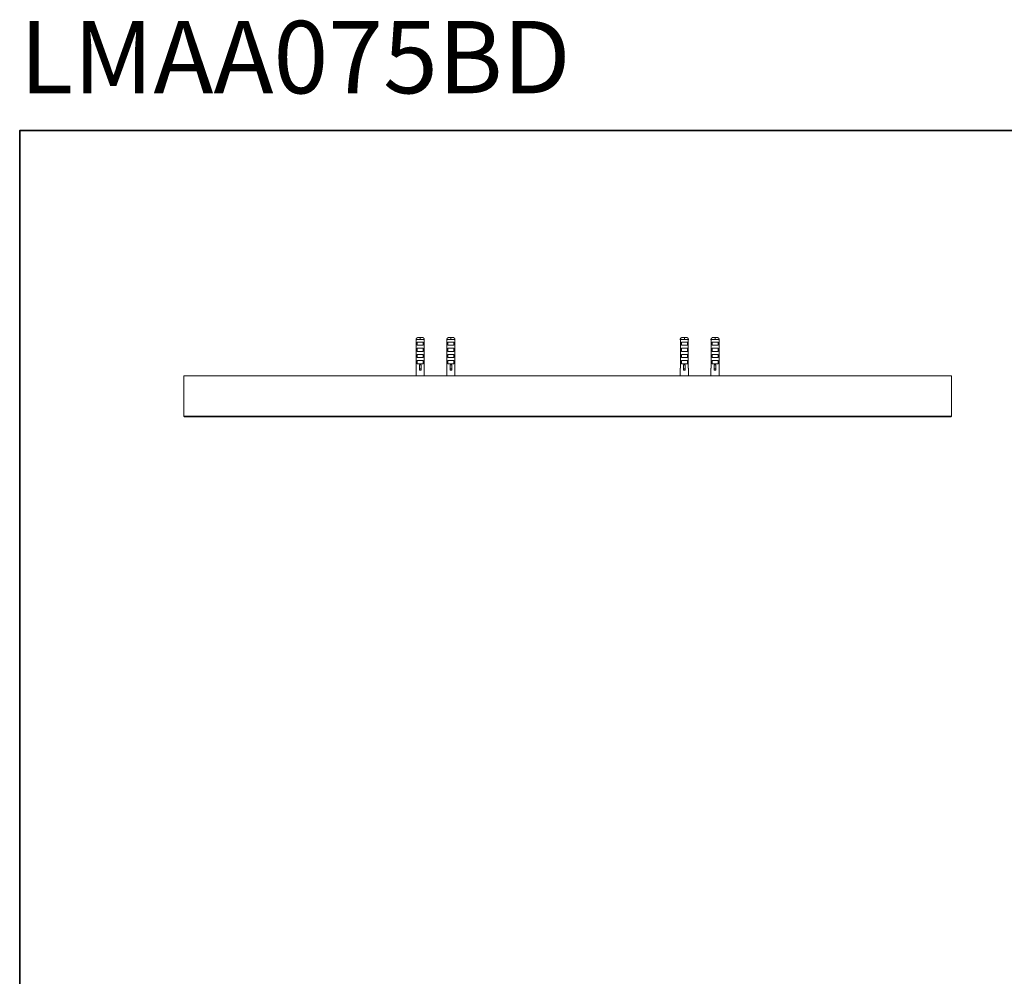
# Model space of a CAD drawing. Units: inches. Extents: x -676 to 1918, y -722 to 1148.
# Drawn here: x -676 to 286, y 213 to 1148 of the extents above; entities that cross this region are included whole.
import ezdxf

# ---------------------------------------------------------------- set-up
doc = ezdxf.new("R2010")
doc.units = ezdxf.units.IN
doc.header["$MEASUREMENT"] = 0
doc.layers.add('图层 1', color=7, linetype='Continuous')

msp = doc.modelspace()

# ---------------------------------------------------------------- linework, layer by layer
at = {"layer": '图层 1', "color": 7, "lineweight": 35}
msp.add_lwpolyline([(1917.87, -640.61), (-675.6, -640.61), (-675.6, 1039.24), (1917.87, 1039.24), (1917.87, -640.61)], dxfattribs=at)
at = {"layer": '图层 1', "color": 7, "lineweight": 9}
for points in [[(-286.36, 837.02), (-286.46, 837.02), (-286.56, 837.02), (-286.66, 837.02), (-286.77, 836.92), (-286.87, 836.92), (-286.99, 836.92), (-287.09, 836.92), (-287.09, 836.81), (-287.19, 836.81), (-287.29, 836.81), (-287.29, 836.7), (-287.4, 836.7), (-287.5, 836.6), (-287.6, 836.6), (-287.6, 836.5), (-287.72, 836.5), (-287.72, 836.39), (-287.82, 836.39), (-287.82, 836.29), (-287.92, 836.29), (-287.92, 836.18), (-288.02, 836.07), (-288.02, 835.97), (-288.13, 835.97), (-288.13, 835.87), (-288.13, 835.76), (-288.24, 835.66), (-288.24, 835.56), (-288.24, 835.44), (-288.24, 835.34), (-288.24, 835.24), (-288.24, 835.14), (-288.35, 835.14), (-288.35, 835.03), (-288.35, 834.92)], [(-286.36, 837.02), (-282.27, 837.02)], [(-284.26, 837.02), (-284.26, 836.92), (-284.26, 836.81), (-284.26, 836.7), (-284.26, 836.6), (-284.26, 836.5), (-284.26, 836.39), (-284.26, 836.29), (-284.26, 836.18), (-284.26, 836.07), (-284.26, 835.97), (-284.26, 835.87), (-284.26, 835.76), (-284.26, 835.66), (-284.26, 835.56), (-284.26, 835.44), (-284.26, 835.34), (-284.26, 835.24), (-284.26, 835.14), (-284.26, 835.03)], [(-280.27, 834.92), (-280.27, 835.03), (-280.27, 835.14), (-280.27, 835.24), (-280.38, 835.24), (-280.38, 835.34), (-280.38, 835.44), (-280.38, 835.56), (-280.38, 835.66), (-280.38, 835.76), (-280.49, 835.76), (-280.49, 835.87), (-280.49, 835.97), (-280.59, 835.97), (-280.59, 836.07), (-280.69, 836.18), (-280.69, 836.29), (-280.8, 836.29), (-280.8, 836.39), (-280.9, 836.39), (-280.9, 836.5), (-281.02, 836.5), (-281.02, 836.6), (-281.12, 836.6), (-281.22, 836.7), (-281.32, 836.7), (-281.32, 836.81), (-281.42, 836.81), (-281.53, 836.81), (-281.53, 836.92), (-281.63, 836.92), (-281.75, 836.92), (-281.85, 836.92), (-281.95, 836.92), (-281.95, 837.02), (-282.05, 837.02), (-282.16, 837.02), (-282.27, 837.02)], [(-256.28, 837.02), (-256.39, 837.02), (-256.5, 837.02), (-256.6, 837.02), (-256.7, 837.02), (-256.7, 836.92), (-256.81, 836.92), (-256.91, 836.92), (-257.01, 836.92), (-257.12, 836.81), (-257.23, 836.81), (-257.33, 836.7), (-257.44, 836.7), (-257.44, 836.6), (-257.54, 836.6), (-257.54, 836.5), (-257.64, 836.5), (-257.64, 836.39), (-257.74, 836.39), (-257.74, 836.29), (-257.87, 836.29), (-257.87, 836.18), (-257.96, 836.18), (-257.96, 836.07), (-258.07, 836.07), (-258.07, 835.97), (-258.07, 835.87), (-258.17, 835.87), (-258.17, 835.76), (-258.17, 835.66), (-258.17, 835.56), (-258.27, 835.56), (-258.27, 835.44), (-258.27, 835.34), (-258.27, 835.24), (-258.27, 835.14), (-258.27, 835.03), (-258.27, 834.92)], [(-256.28, 837.02), (-252.3, 837.02)], [(-254.29, 837.02), (-254.29, 836.92), (-254.29, 836.81), (-254.29, 836.7), (-254.29, 836.6), (-254.29, 836.5), (-254.29, 836.39), (-254.29, 836.29), (-254.29, 836.18), (-254.29, 836.07), (-254.29, 835.97), (-254.29, 835.87), (-254.29, 835.76), (-254.29, 835.66), (-254.29, 835.56), (-254.29, 835.44), (-254.29, 835.34), (-254.29, 835.24), (-254.29, 835.14), (-254.29, 835.03)], [(-250.31, 834.92), (-250.31, 835.03), (-250.31, 835.14), (-250.31, 835.24), (-250.31, 835.34), (-250.31, 835.44), (-250.31, 835.56), (-250.41, 835.56), (-250.41, 835.66), (-250.41, 835.76), (-250.41, 835.87), (-250.53, 835.87), (-250.53, 835.97), (-250.53, 836.07), (-250.64, 836.07), (-250.64, 836.18), (-250.73, 836.18), (-250.73, 836.29), (-250.84, 836.29), (-250.84, 836.39), (-250.94, 836.39), (-250.94, 836.5), (-251.04, 836.5), (-251.04, 836.6), (-251.14, 836.6), (-251.14, 836.7), (-251.26, 836.7), (-251.37, 836.81), (-251.47, 836.81), (-251.57, 836.81), (-251.57, 836.92), (-251.67, 836.92), (-251.77, 836.92), (-251.89, 836.92), (-251.89, 837.02), (-251.99, 837.02), (-252.1, 837.02), (-252.2, 837.02), (-252.3, 837.02)], [(-28.21, 837.02), (-28.32, 837.02), (-28.42, 837.02), (-28.52, 837.02), (-28.63, 837.02), (-28.63, 836.92), (-28.74, 836.92), (-28.85, 836.92), (-28.95, 836.92), (-29.05, 836.92), (-29.05, 836.81), (-29.15, 836.81), (-29.26, 836.7), (-29.37, 836.7), (-29.37, 836.6), (-29.47, 836.6), (-29.58, 836.5), (-29.68, 836.5), (-29.68, 836.39), (-29.78, 836.39), (-29.78, 836.29), (-29.88, 836.18), (-29.88, 836.07), (-29.99, 836.07), (-29.99, 835.97), (-29.99, 835.87), (-30.1, 835.87), (-30.1, 835.76), (-30.1, 835.66), (-30.21, 835.66), (-30.21, 835.56), (-30.21, 835.44), (-30.21, 835.34), (-30.21, 835.24), (-30.21, 835.14), (-30.21, 835.03), (-30.21, 834.92)], [(-28.21, 837.02), (-24.24, 837.02)], [(-26.23, 837.02), (-26.23, 836.92), (-26.23, 836.81), (-26.23, 836.7), (-26.23, 836.6), (-26.23, 836.5), (-26.23, 836.39), (-26.23, 836.29), (-26.23, 836.18), (-26.23, 836.07), (-26.23, 835.97), (-26.23, 835.87), (-26.23, 835.76), (-26.23, 835.66), (-26.23, 835.56), (-26.23, 835.44), (-26.23, 835.34), (-26.23, 835.24), (-26.23, 835.14), (-26.23, 835.03)], [(-22.24, 834.92), (-22.24, 835.03), (-22.24, 835.14), (-22.24, 835.24), (-22.24, 835.34), (-22.24, 835.44), (-22.35, 835.44), (-22.35, 835.56), (-22.35, 835.66), (-22.35, 835.76), (-22.45, 835.76), (-22.45, 835.87), (-22.45, 835.97), (-22.55, 835.97), (-22.55, 836.07), (-22.55, 836.18), (-22.66, 836.18), (-22.66, 836.29), (-22.77, 836.29), (-22.77, 836.39), (-22.88, 836.39), (-22.88, 836.5), (-22.98, 836.5), (-22.98, 836.6), (-23.08, 836.6), (-23.08, 836.7), (-23.18, 836.7), (-23.29, 836.7), (-23.29, 836.81), (-23.4, 836.81), (-23.5, 836.81), (-23.5, 836.92), (-23.61, 836.92), (-23.71, 836.92), (-23.81, 836.92), (-23.91, 837.02), (-24.02, 837.02), (-24.13, 837.02), (-24.24, 837.02)], [(1.75, 837.02), (1.64, 837.02), (1.54, 837.02), (1.43, 837.02), (1.33, 837.02), (1.33, 836.92), (1.22, 836.92), (1.12, 836.92), (1.02, 836.92), (1.02, 836.81), (0.91, 836.81), (0.81, 836.81), (0.81, 836.7), (0.7, 836.7), (0.6, 836.7), (0.6, 836.6), (0.49, 836.6), (0.49, 836.5), (0.39, 836.5), (0.39, 836.39), (0.28, 836.39), (0.28, 836.29), (0.17, 836.29), (0.17, 836.18), (0.07, 836.18), (0.07, 836.07), (0.07, 835.97), (-0.03, 835.97), (-0.03, 835.87), (-0.03, 835.76), (-0.14, 835.76), (-0.14, 835.66), (-0.14, 835.56), (-0.14, 835.44), (-0.24, 835.44), (-0.24, 835.34), (-0.24, 835.24), (-0.24, 835.14), (-0.24, 835.03), (-0.24, 834.92)], [(1.75, 837.02), (5.73, 837.02)], [(3.74, 837.02), (3.74, 836.92), (3.74, 836.81), (3.74, 836.7), (3.74, 836.6), (3.74, 836.5), (3.74, 836.39), (3.74, 836.29), (3.74, 836.18), (3.74, 836.07), (3.74, 835.97), (3.74, 835.87), (3.74, 835.76), (3.74, 835.66), (3.74, 835.56), (3.74, 835.44), (3.74, 835.34), (3.74, 835.24), (3.74, 835.14), (3.74, 835.03)], [(7.72, 834.92), (7.72, 835.03), (7.72, 835.14), (7.72, 835.24), (7.72, 835.34), (7.72, 835.44), (7.72, 835.56), (7.72, 835.66), (7.62, 835.66), (7.62, 835.76), (7.62, 835.87), (7.51, 835.87), (7.51, 835.97), (7.51, 836.07), (7.4, 836.07), (7.4, 836.18), (7.31, 836.18), (7.31, 836.29), (7.19, 836.39), (7.09, 836.5), (6.99, 836.6), (6.88, 836.6), (6.88, 836.7), (6.78, 836.7), (6.78, 836.81), (6.67, 836.81), (6.57, 836.81), (6.57, 836.92), (6.46, 836.92), (6.36, 836.92), (6.26, 836.92), (6.14, 836.92), (6.14, 837.02), (6.05, 837.02), (5.94, 837.02), (5.83, 837.02), (5.73, 837.02)], [(-288.35, 835.03), (-288.24, 835.03), (-288.13, 835.03)], [(-284.26, 835.03), (-288.13, 835.03)], [(-288.13, 835.03), (-288.13, 806.96)], [(-287.29, 832.52), (-281.32, 832.52)], [(-287.29, 829.47), (-287.29, 832.52)], [(-281.32, 829.47), (-287.29, 829.47)], [(-280.49, 835.03), (-284.26, 835.03)], [(-281.32, 832.52), (-281.32, 829.47)], [(-280.49, 835.03), (-280.38, 835.03), (-280.27, 835.03)], [(-280.49, 806.96), (-280.49, 835.03)], [(-258.27, 835.03), (-258.17, 835.03)], [(-258.27, 835.03), (-258.07, 835.03)], [(-254.29, 835.03), (-258.17, 835.03)], [(-258.17, 835.03), (-258.17, 806.96)], [(-257.23, 832.52), (-251.37, 832.52)], [(-257.23, 829.47), (-257.23, 832.52)], [(-251.37, 829.47), (-257.23, 829.47)], [(-250.41, 835.03), (-254.29, 835.03)], [(-251.37, 832.52), (-251.37, 829.47)], [(-250.41, 835.03), (-250.31, 835.03)], [(-250.41, 806.96), (-250.41, 835.03)], [(-30.21, 835.03), (-30.1, 835.03)], [(-26.23, 835.03), (-30.1, 835.03)], [(-30.1, 835.03), (-30.1, 806.96)], [(-29.15, 832.52), (-23.29, 832.52)], [(-29.15, 829.47), (-29.15, 832.52)], [(-23.29, 829.47), (-29.15, 829.47)], [(-22.45, 835.03), (-26.23, 835.03)], [(-23.29, 832.52), (-23.29, 829.47)], [(-22.45, 835.03), (-22.35, 835.03), (-22.24, 835.03)], [(-22.45, 806.96), (-22.45, 835.03)], [(-0.24, 835.03), (-0.14, 835.03), (-0.03, 835.03)], [(-0.24, 835.03), (-0.03, 835.03)], [(3.74, 835.03), (-0.03, 835.03)], [(-0.03, 835.03), (-0.03, 806.96)], [(0.81, 832.52), (6.67, 832.52)], [(0.81, 829.47), (0.81, 832.52)], [(6.67, 829.47), (0.81, 829.47)], [(7.62, 835.03), (3.74, 835.03)], [(6.67, 832.52), (6.67, 829.47)], [(7.62, 835.03), (7.72, 835.03)], [(7.62, 806.96), (7.62, 835.03)], [(-287.29, 826.55), (-281.32, 826.55)], [(-287.29, 823.5), (-287.29, 826.55)], [(-281.32, 823.5), (-287.29, 823.5)], [(-287.29, 820.47), (-281.32, 820.47)], [(-287.29, 817.54), (-287.29, 820.47)], [(-281.32, 826.55), (-281.32, 823.5)], [(-281.32, 820.47), (-281.32, 817.54)], [(-257.23, 826.55), (-251.37, 826.55)], [(-257.23, 823.5), (-257.23, 826.55)], [(-251.37, 823.5), (-257.23, 823.5)], [(-257.23, 820.47), (-251.37, 820.47)], [(-257.23, 817.54), (-257.23, 820.47)], [(-251.37, 826.55), (-251.37, 823.5)], [(-251.37, 820.47), (-251.37, 817.54)], [(-29.15, 826.55), (-23.29, 826.55)], [(-29.15, 823.5), (-29.15, 826.55)], [(-23.29, 823.5), (-29.15, 823.5)], [(-29.15, 820.47), (-23.29, 820.47)], [(-29.15, 817.54), (-29.15, 820.47)], [(-23.29, 826.55), (-23.29, 823.5)], [(-23.29, 820.47), (-23.29, 817.54)], [(0.81, 826.55), (6.67, 826.55)], [(0.81, 823.5), (0.81, 826.55)], [(6.67, 823.5), (0.81, 823.5)], [(0.81, 820.47), (6.67, 820.47)], [(0.81, 817.54), (0.81, 820.47)], [(6.67, 826.55), (6.67, 823.5)], [(6.67, 820.47), (6.67, 817.54)], [(-281.32, 817.54), (-287.29, 817.54)], [(-287.29, 814.5), (-281.32, 814.5)], [(-287.29, 811.46), (-287.29, 814.5)], [(-281.32, 811.46), (-287.29, 811.46)], [(-285.1, 806.33), (-285.1, 810.41)], [(-285.1, 810.41), (-285, 810.41), (-284.88, 810.41), (-284.88, 810.31), (-284.78, 810.31), (-284.67, 810.31), (-284.57, 810.31), (-284.47, 810.31), (-284.37, 810.31), (-284.26, 810.31), (-284.14, 810.31), (-284.05, 810.31), (-283.94, 810.31), (-283.84, 810.31), (-283.74, 810.31), (-283.74, 810.41), (-283.63, 810.41), (-283.52, 810.41)], [(-283.52, 806.33), (-283.52, 810.41)], [(-281.32, 814.5), (-281.32, 811.46)], [(-251.37, 817.54), (-257.23, 817.54)], [(-257.23, 814.5), (-251.37, 814.5)], [(-257.23, 811.46), (-257.23, 814.5)], [(-251.37, 811.46), (-257.23, 811.46)], [(-255.02, 806.33), (-255.02, 810.41)], [(-255.02, 810.41), (-254.92, 810.41), (-254.92, 810.31), (-254.82, 810.31), (-254.72, 810.31), (-254.61, 810.31), (-254.51, 810.31), (-254.39, 810.31), (-254.29, 810.31), (-254.19, 810.31), (-254.09, 810.31), (-253.99, 810.31), (-253.88, 810.31), (-253.76, 810.31), (-253.66, 810.31), (-253.66, 810.41), (-253.56, 810.41)], [(-253.56, 806.33), (-253.56, 810.41)], [(-251.37, 814.5), (-251.37, 811.46)], [(-23.29, 817.54), (-29.15, 817.54)], [(-29.15, 814.5), (-23.29, 814.5)], [(-29.15, 811.46), (-29.15, 814.5)], [(-23.29, 811.46), (-29.15, 811.46)], [(-26.96, 806.33), (-26.96, 810.41)], [(-26.96, 810.41), (-26.85, 810.41), (-26.85, 810.31), (-26.75, 810.31), (-26.64, 810.31), (-26.53, 810.31), (-26.43, 810.31), (-26.33, 810.31), (-26.23, 810.31), (-26.12, 810.31), (-26.02, 810.31), (-25.9, 810.31), (-25.8, 810.31), (-25.7, 810.31), (-25.6, 810.41), (-25.49, 810.41)], [(-25.49, 806.33), (-25.49, 810.41)], [(-23.29, 814.5), (-23.29, 811.46)], [(6.67, 817.54), (0.81, 817.54)], [(0.81, 814.5), (6.67, 814.5)], [(0.81, 811.46), (0.81, 814.5)], [(6.67, 811.46), (0.81, 811.46)], [(3.01, 806.33), (3.01, 810.41)], [(3.01, 810.41), (3.11, 810.41), (3.21, 810.31), (3.32, 810.31), (3.43, 810.31), (3.53, 810.31), (3.63, 810.31), (3.74, 810.31), (3.84, 810.31), (3.95, 810.31), (4.05, 810.31), (4.16, 810.31), (4.27, 810.31), (4.37, 810.31), (4.37, 810.41), (4.47, 810.41)], [(4.47, 806.33), (4.47, 810.41)], [(6.67, 814.5), (6.67, 811.46)], [(-515.36, 799.73), (-515.36, 760.14)], [(234.85, 799.73), (-515.36, 799.73)], [(-288.35, 806.96), (-288.35, 799.73)], [(-288.13, 806.96), (-288.35, 806.96)], [(-285.1, 806.33), (-283.52, 806.33)], [(-285.1, 805.07), (-285.1, 806.33)], [(-285.1, 805.07), (-283.52, 805.07)], [(-283.52, 805.07), (-283.52, 806.33)], [(-280.27, 806.96), (-280.49, 806.96)], [(-280.27, 799.73), (-280.27, 806.96)], [(-258.27, 806.96), (-258.27, 799.73)], [(-258.17, 806.96), (-258.27, 806.96)], [(-255.02, 806.33), (-253.56, 806.33)], [(-255.02, 805.07), (-255.02, 806.33)], [(-255.02, 805.07), (-253.56, 805.07)], [(-253.56, 805.07), (-253.56, 806.33)], [(-250.31, 806.96), (-250.41, 806.96)], [(-250.31, 799.73), (-250.31, 806.96)], [(-30.21, 806.96), (-30.21, 799.73)], [(-30.1, 806.96), (-30.21, 806.96)], [(-26.96, 806.33), (-25.49, 806.33)], [(-26.96, 805.07), (-26.96, 806.33)], [(-26.96, 805.07), (-25.49, 805.07)], [(-25.49, 805.07), (-25.49, 806.33)], [(-22.24, 806.96), (-22.45, 806.96)], [(-22.24, 799.73), (-22.24, 806.96)], [(-0.24, 806.96), (-0.24, 799.73)], [(-0.03, 806.96), (-0.24, 806.96)], [(3.01, 806.33), (4.47, 806.33)], [(3.01, 805.07), (3.01, 806.33)], [(3.01, 805.07), (4.47, 805.07)], [(4.47, 805.07), (4.47, 806.33)], [(7.72, 806.96), (7.62, 806.96)], [(7.72, 799.73), (7.72, 806.96)], [(234.85, 760.14), (234.85, 799.73)], [(-515.36, 760.14), (-515.36, 760.03), (-515.36, 759.93), (-515.26, 759.93), (-515.26, 759.82), (-515.15, 759.82), (-515.15, 759.72), (-515.05, 759.72), (-515.05, 759.62), (-514.95, 759.62), (-514.84, 759.62)], [(234.85, 760.14), (-515.36, 760.14)], [(234.32, 759.62), (234.43, 759.62), (234.43, 759.72), (234.54, 759.72), (234.63, 759.72), (234.63, 759.82), (234.75, 759.82), (234.75, 759.93), (234.75, 760.03), (234.85, 760.03), (234.85, 760.14)], [(234.32, 759.62), (-514.84, 759.62)]]:
    msp.add_lwpolyline(points, dxfattribs=at)

# ---------------------------------------------------------------- texts
at = {"layer": '图层 1', "color": 7, "insert": (-675.6, 1075.73), "char_height": 70.6991, "attachment_point": 7}
msp.add_mtext('\\fArial|b1|i0|c0|p34;\\W1;LMAA075BD', dxfattribs=at)

doc.saveas('drawing.dxf')
